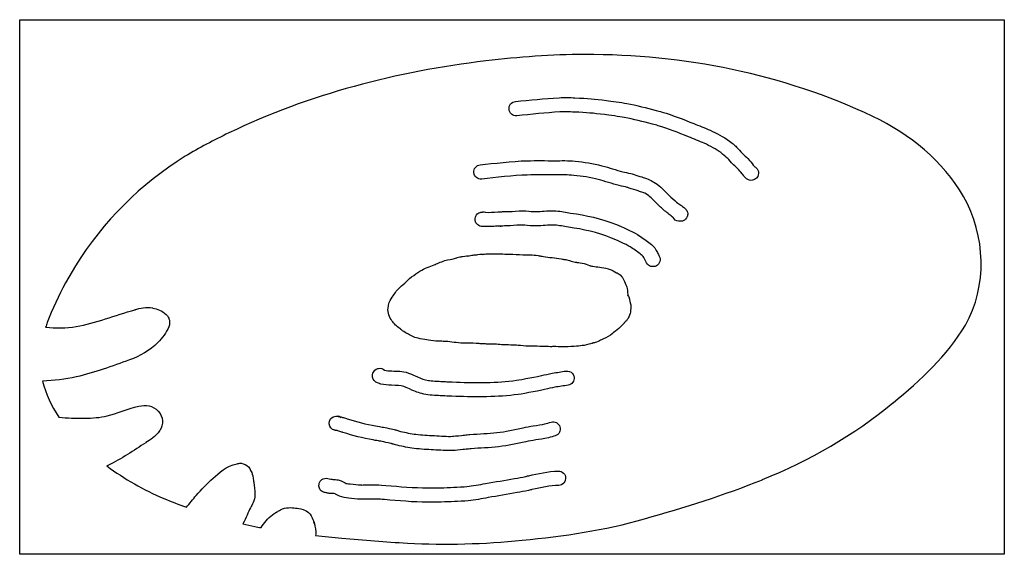
# Model space of a CAD drawing. Units: millimetres. Extents: x 0 to 331, y 1 to 1072.
# Drawn here: x 0 to 331, y 579 to 758 of the extents above; entities that cross this region are included whole.
import ezdxf

# ---------------------------------------------------------------- set-up
doc = ezdxf.new("R2010")
doc.units = ezdxf.units.MM
doc.layers.add('Calque_1', color=7, linetype='CONTINUOUS')

msp = doc.modelspace()

# ---------------------------------------------------------------- linework, layer by layer
at = {"layer": 'Calque_1', "color": 5}
msp.add_lwpolyline([(0.499998, 758.20889), (158.07849, 758.20889), (331.49995, 758.20889), (331.49995, 578.51547), (0.499998, 578.51547)], close=True, dxfattribs=at)
at = {"layer": 'Calque_1', "color": 7}
for points in [[(190.3859, 746.50077), (190.3849, 746.50277)], [(157.25926, 744.33552), (157.24906, 744.33352)], [(287.29727, 725.68829), (287.29627, 725.69029)], [(248.40334, 708.09307), (248.40347, 708.09312)], [(317.76884, 698.76858), (317.76684, 698.77158), (317.7665, 698.77183)], [(224.67967, 694.1886), (224.67534, 694.18603)], [(224.93387, 692.0499), (224.69896, 691.56996)], [(214.50585, 680.68158), (214.50685, 680.67958)], [(214.50657, 680.68084), (214.50585, 680.68158)], [(19.252503, 675.50277), (15.918243, 669.74267)], [(203.50067, 670.84226), (203.50428, 670.84266)], [(203.50428, 670.84266), (203.50328, 670.84466)], [(39.358296, 660.73214), (39.184916, 660.67684)], [(157.05721, 649.21674), (157.04601, 649.21607)], [(182.12606, 621.35086), (182.12499, 621.35068)], [(183.82791, 605.0664), (183.82653, 605.06492)], [(99.5966, 588.7929), (99.3913, 589.30449)], [(108.74076, 583.92554), (108.75196, 583.92621)]]:
    msp.add_lwpolyline(points, dxfattribs=at)
for points in [[(70.792853, 720.14448)], [(248.40347, 708.09312)], [(224.67534, 694.18603)], [(186.37364, 639.24821)], [(182.12499, 621.35068)], [(183.28557, 605.82975)]]:
    msp.add_lwpolyline(points, close=True, dxfattribs=at)
for points in [[(190.3849, 746.50277), (179.33079, 746.48387), (168.26958, 745.66889), (157.25926, 744.33552)], [(287.29627, 725.69029), (257.1749, 739.91402), (223.69466, 746.61691), (190.3859, 746.50077)], [(157.24906, 744.33352), (127.37934, 740.80499), (97.866893, 733.17525), (70.792853, 720.14448)], [(167.17689, 730.72176), (171.99303, 731.14277), (176.86035, 731.69312), (181.80685, 731.99953)], [(181.80685, 731.99953), (183.68756, 732.11604), (185.47447, 732.01643), (187.15416, 731.94753)], [(187.15416, 731.94753), (191.57166, 731.76613), (193.68937, 731.56036), (197.7155, 731.05409)], [(164.99511, 728.12192), (164.879706, 729.442315), (165.856501, 730.606279), (167.17689, 730.72176)], [(197.7155, 731.05409), (199.29489, 730.85551), (202.74838, 730.3939), (204.62301, 730.04533)], [(204.62301, 730.04533), (207.9829, 729.42063), (211.22996, 728.57596), (214.43117, 727.7259)], [(167.59496, 725.94005), (166.274529, 725.824642), (165.110545, 726.801491), (164.99511, 728.12192)], [(182.10365, 727.20866), (177.31899, 726.91233), (172.4917, 726.36805), (167.59496, 725.94005)], [(186.95765, 727.15106), (185.2397, 727.22166), (183.61692, 727.30237), (182.10365, 727.20866)], [(197.11649, 726.29137), (193.1338, 726.79224), (191.29355, 726.97326), (186.95765, 727.15106)], [(203.74589, 725.32611), (202.18748, 725.61596), (198.63028, 726.101), (197.11649, 726.29137)], [(213.19948, 723.08661), (210.01561, 723.93204), (206.88651, 724.7422), (203.74589, 725.32611)], [(214.43117, 727.7259), (215.03736, 727.56495), (215.73577, 727.40786), (216.50225, 727.17328)], [(216.50225, 727.17328), (220.15808, 726.0542), (223.67031, 724.68224), (227.11883, 723.28523)], [(317.7665, 698.77183), (310.92061, 710.64926), (299.74414, 719.75366), (287.29727, 725.68829)], [(215.09685, 722.58348), (214.55458, 722.74951), (213.91615, 722.89631), (213.19948, 723.08661)], [(225.31602, 718.83594), (221.90652, 720.21737), (218.52443, 721.53432), (215.09685, 722.58348)], [(227.11883, 723.28523), (228.73722, 722.6295), (230.82481, 721.85809), (232.60472, 721.03558)], [(70.792853, 720.14448), (65.779823, 717.70211), (60.848753, 715.16156), (56.152413, 712.30046)], [(230.59059, 716.67852), (229.08381, 717.37495), (227.04077, 718.13719), (225.31602, 718.83594)], [(232.60472, 721.03558), (234.72389, 720.05628), (237.0312, 718.8953), (239.09751, 717.43156)], [(236.32216, 713.51455), (234.6654, 714.68814), (232.59272, 715.75333), (230.59059, 716.67852)], [(239.09751, 717.43156), (240.5426, 716.40797), (240.90472, 715.96236), (241.83971, 715.03532)], [(241.83971, 715.03532), (242.72079, 714.16184), (243.29345, 713.36796), (243.79306, 712.87881)], [(56.152413, 712.30046), (41.253123, 703.10517), (28.512043, 690.37238), (19.252503, 675.50277)], [(238.4595, 711.62657), (239.1088, 710.98275), (235.4341, 714.14372), (236.32216, 713.51455)], [(243.79306, 712.87881), (244.09637, 712.58186), (244.61619, 712.19371), (245.22594, 711.58239)], [(153.17483, 706.80071), (153.110941, 707.434045), (153.301273, 708.066819), (153.70395, 708.559816)], [(153.70395, 708.559816), (154.106626, 709.052813), (154.688661, 709.365646), (155.322, 709.42949)], [(155.322, 709.42949), (160.01607, 709.90332), (165.81855, 710.66293), (171.0294, 710.79348)], [(171.0294, 710.79348), (174.22739, 710.87358), (177.37785, 710.81398), (180.47817, 710.81208)], [(180.47817, 710.81208), (182.57856, 710.81108), (184.86193, 710.90038), (187.23708, 710.6603)], [(187.23708, 710.6603), (190.18355, 710.36247), (193.24952, 709.93326), (196.23921, 709.13756)], [(196.23921, 709.13756), (198.71525, 708.47852), (201.01007, 707.66578), (203.22782, 707.10153)], [(240.43443, 709.4491), (239.54072, 710.32404), (238.9631, 711.12732), (238.4595, 711.62657)], [(241.82701, 708.19267), (241.54053, 708.47987), (241.03812, 708.85807), (240.43443, 709.4491)], [(245.22594, 711.58239), (246.19102, 710.61503), (246.49963, 710.1343), (247.12499, 709.35874)], [(247.12499, 709.35874), (247.21099, 709.25178), (247.37145, 709.04986), (247.5483, 708.84055)], [(247.5483, 708.84055), (247.5792, 708.80705), (247.6109, 708.77815), (247.6472, 708.74135)], [(247.6472, 708.74135), (247.941806, 708.580509), (248.199399, 708.359661), (248.40334, 708.09307)], [(154.04473, 705.182606), (153.551636, 705.585256), (153.238717, 706.167317), (153.17483, 706.80071)], [(155.80407, 704.65373), (155.17069, 704.58971), (154.537824, 704.779956), (154.04473, 705.182606)], [(171.14975, 705.99502), (166.32308, 705.87407), (160.60855, 705.13853), (155.80407, 704.65373)], [(180.47554, 706.01192), (177.31748, 706.01392), (174.20805, 706.07172), (171.14975, 705.99502)], [(186.75435, 705.8843), (184.82117, 706.07966), (182.69536, 706.01047), (180.47554, 706.01192)], [(195.00458, 704.49908), (192.39252, 705.1943), (189.56983, 705.59974), (186.75435, 705.8843)], [(203.22782, 707.10153), (203.9781, 706.9106), (204.89759, 706.7658), (205.94373, 706.49218)], [(205.94373, 706.49218), (207.13643, 706.18017), (209.58638, 705.36172), (210.55796, 705.0061)], [(243.38813, 706.34554), (242.6493, 707.26164), (242.61358, 707.4041), (241.82701, 708.19267)], [(243.88284, 705.74087), (243.64372, 706.02305), (243.4226, 706.30263), (243.38813, 706.34554)], [(244.84378, 704.77287), (244.17616, 705.26963), (244.12144, 705.45841), (243.88284, 705.74087)], [(248.88117, 706.47913), (248.85097, 706.05389), (248.5669, 704.98826), (247.55778, 704.47391)], [(248.40347, 708.09312), (248.607566, 707.826489), (248.753443, 707.519999), (248.83167, 707.19346)], [(248.83167, 707.19346), (248.85637, 707.07674), (248.91187, 706.90462), (248.88117, 706.47913)], [(202.04454, 702.44972), (199.54262, 703.08637), (197.23101, 703.90659), (195.00458, 704.49908)], [(204.72944, 701.84873), (203.99068, 702.0419), (203.08215, 702.18572), (202.04454, 702.44972)], [(208.90838, 700.49859), (209.3814, 700.32544), (204.59035, 701.88503), (204.72944, 701.84873)], [(210.55796, 705.0061), (212.25098, 704.38651), (213.27454, 703.97604), (214.77433, 702.88633)], [(214.77433, 702.88633), (216.56657, 701.58407), (217.72073, 700.15582), (218.91018, 698.99502)], [(245.47804, 704.40511), (245.14268, 704.54537), (244.98923, 704.66475), (244.84378, 704.77287)], [(247.55778, 704.47391), (246.54876, 703.95959), (245.8135, 704.2649), (245.47804, 704.40511)], [(211.95271, 699.003), (210.72097, 699.89803), (210.62277, 699.87112), (208.90838, 700.49859)], [(215.55768, 695.56), (214.13264, 696.95065), (213.14331, 698.13802), (211.95271, 699.003)], [(218.91018, 698.99502), (219.52124, 698.39864), (220.56239, 697.51551), (221.33141, 696.91173)], [(318.42272, 655.54463), (325.89146, 668.5844), (325.23035, 685.77567), (317.76884, 698.76858)], [(218.36814, 693.13634), (217.48379, 693.83068), (216.39784, 694.74), (215.55768, 695.56)], [(221.33141, 696.91173), (222.01912, 696.37178), (222.3696, 696.09814), (222.56548, 695.94627)], [(222.56548, 695.94627), (222.58538, 695.93377), (222.64788, 695.90547), (222.66697, 695.89447)], [(222.68207, 695.88847), (222.67707, 695.89647), (222.61407, 695.91617), (222.60057, 695.92367)], [(222.60057, 695.92367), (222.60357, 695.91867), (222.62777, 695.90257), (222.63217, 695.89897)], [(222.63217, 695.89897), (222.72467, 695.82677), (222.78692, 695.78294), (222.73097, 695.82177)], [(222.66697, 695.89447), (222.66797, 695.89147), (222.67197, 695.88647), (222.68207, 695.88847)], [(222.73097, 695.82177), (222.72497, 695.83177), (222.73063, 695.84237), (222.72697, 695.85557)], [(222.72697, 695.85557), (222.98114, 695.69693), (223.1547, 695.57012), (223.63628, 695.217)], [(223.63628, 695.217), (223.87097, 695.0449), (224.05746, 694.88489), (224.21999, 694.72878)], [(153.87459, 689.9756), (153.27575, 691.10281), (153.68325, 691.8404), (153.82159, 692.13667)], [(153.82159, 692.13667), (154.21756, 692.98483), (154.54311, 693.10436), (154.27781, 692.80166)], [(154.27781, 692.80166), (154.641911, 693.157871), (155.109903, 693.389002), (155.61407, 693.46161)], [(155.44955, 693.44591), (155.51525, 693.46411), (155.57884, 693.48121), (155.70501, 693.50561)], [(155.61407, 693.46161), (155.56807, 693.45561), (155.47949, 693.45361), (155.44955, 693.44591)], [(155.70501, 693.50561), (155.828046, 693.534329), (155.953159, 693.553288), (156.07918, 693.56231)], [(156.07918, 693.56231), (156.12888, 693.57621), (156.07882, 693.59291), (156.39207, 693.59621)], [(156.39207, 693.59621), (156.53298, 693.59721), (156.75107, 693.60821), (157.14153, 693.48649)], [(157.14153, 693.48649), (157.14353, 693.48249), (157.15783, 693.47849), (157.16203, 693.47499)], [(157.16203, 693.47499), (158.34598, 693.39649), (159.7223, 693.53609), (161.2644, 693.63627)], [(161.2644, 693.63627), (161.65648, 693.66177), (162.03804, 693.66747), (162.40734, 693.66067)], [(162.40734, 693.66067), (162.54028, 693.65867), (162.52897, 693.65767), (162.61809, 693.65667)], [(162.61809, 693.65667), (162.74084, 693.67847), (162.88893, 693.70277), (163.17726, 693.72357)], [(163.17726, 693.72357), (164.15365, 693.79377), (164.80416, 693.69277), (165.10823, 693.70707)], [(165.10823, 693.70707), (166.36167, 693.76607), (167.88728, 694.04463), (169.67886, 693.98953)], [(169.67886, 693.98953), (171.10202, 693.94573), (172.2697, 693.73526), (173.20594, 693.71364)], [(173.20594, 693.71364), (173.65538, 693.70334), (174.19662, 693.73174), (174.82887, 693.74484)], [(174.82887, 693.74484), (176.52013, 693.78004), (178.47852, 694.11346), (180.77357, 693.93451)], [(180.77357, 693.93451), (182.56998, 693.79444), (184.19501, 693.45461), (185.69226, 693.2275)], [(185.69226, 693.2275), (190.94018, 692.43164), (195.94323, 691.4683), (201.11047, 689.33757)], [(219.69241, 692.09945), (219.47464, 692.26783), (219.09216, 692.56792), (218.36814, 693.13634)], [(219.9627, 691.89689), (219.84984, 691.97639), (219.80094, 692.01506), (219.69241, 692.09945)], [(220.13173, 691.77012), (220.01187, 691.83772), (219.99765, 691.87235), (219.9627, 691.89689)], [(224.21999, 694.72878), (224.30099, 694.65048), (224.3725, 694.58062), (224.47173, 694.46475)], [(224.47173, 694.46475), (224.52133, 694.40675), (224.57443, 694.35087), (224.67967, 694.1886)], [(224.67534, 694.18603), (224.73234, 694.10733), (224.7977, 694.0121), (224.90287, 693.74994)], [(224.90287, 693.74994), (224.95547, 693.61885), (225.0246, 693.44511), (225.06024, 693.11758)], [(225.04464, 692.48323), (225.02384, 692.35134), (224.9339, 692.05003), (224.93387, 692.0499)], [(225.06024, 693.11758), (225.07754, 692.95357), (225.08634, 692.74698), (225.04464, 692.48323)], [(155.14124, 688.8565), (154.73513, 689.01189), (154.17418, 689.41209), (153.87459, 689.9756)], [(156.02117, 688.69682), (155.82424, 688.69582), (155.54744, 688.70082), (155.14124, 688.8565)], [(156.41468, 688.73662), (156.29895, 688.72112), (156.24379, 688.69802), (156.02117, 688.69682)], [(156.75047, 688.68822), (156.63463, 688.69722), (156.51895, 688.72482), (156.41468, 688.73662)], [(161.57627, 688.84708), (160.16816, 688.75558), (158.54734, 688.55713), (156.75047, 688.68822)], [(162.31945, 688.86208), (162.06009, 688.86708), (161.81153, 688.86241), (161.57627, 688.84708)], [(162.88038, 688.82368), (161.98313, 688.76098), (161.79085, 688.87178), (162.31945, 688.86208)], [(163.63598, 688.93295), (163.65658, 688.91725), (163.40565, 688.86045), (162.88038, 688.82368)], [(165.33377, 688.91305), (164.47742, 688.87265), (163.92979, 688.93485), (163.63598, 688.93295)], [(169.53121, 689.19186), (168.39971, 689.22666), (166.99819, 688.99139), (165.33377, 688.91305)], [(173.09539, 688.91473), (171.65831, 688.94783), (170.47801, 689.16275), (169.53121, 689.19186)], [(174.9283, 688.94603), (174.40891, 688.93523), (173.79774, 688.89863), (173.09539, 688.91473)], [(180.40006, 689.14966), (178.85212, 689.27037), (177.06672, 688.99059), (174.9283, 688.94603)], [(184.9724, 688.48254), (183.30862, 688.73488), (181.7984, 689.04067), (180.40006, 689.14966)], [(199.2803, 684.90034), (194.64967, 686.80961), (190.09786, 687.70518), (184.9724, 688.48254)], [(201.11047, 689.33757), (203.0684, 688.53034), (206.1181, 687.22631), (208.16159, 685.99027)], [(222.00096, 690.45591), (221.19594, 690.550237), (220.492915, 691.044517), (220.13173, 691.77012)], [(222.37463, 690.44131), (222.18894, 690.44531), (222.01392, 690.45541), (222.00096, 690.45591)], [(222.72402, 690.44531), (222.56036, 690.43631), (222.46741, 690.43931), (222.37463, 690.44131)], [(223.09956, 690.49021), (222.89634, 690.45141), (222.80576, 690.44971), (222.72402, 690.44531)], [(223.5623, 690.62611), (223.32906, 690.53211), (223.20116, 690.50964), (223.09956, 690.49021)], [(224.69896, 691.56996), (224.22664, 690.82765), (223.79563, 690.72017), (223.5623, 690.62611)], [(208.16159, 685.99027), (209.53573, 685.15919), (210.7906, 684.24089), (211.98363, 683.33912)], [(205.67666, 681.88391), (204.22735, 682.76058), (201.14123, 684.1329), (199.2803, 684.90034)], [(209.0889, 679.51053), (207.93987, 680.37912), (206.81471, 681.19556), (205.67666, 681.88391)], [(211.98363, 683.33912), (212.49684, 682.95119), (213.27029, 682.43495), (213.96653, 681.49622)], [(148.75851, 678.52849), (148.82461, 678.54199), (149.01495, 678.55309), (149.16697, 678.56619)], [(149.16697, 678.56619), (149.16797, 678.58419), (149.43336, 678.70198), (150.10942, 678.76301)], [(150.10942, 678.76301), (150.57813, 678.80541), (150.87317, 678.80001), (150.99852, 678.78161)], [(150.99852, 678.78161), (151.08012, 678.79421), (151.08822, 678.79821), (151.20649, 678.81521)], [(151.20649, 678.81521), (151.75778, 678.89371), (152.36489, 678.9946), (152.99179, 679.08397)], [(152.99179, 679.08397), (153.39326, 679.14117), (153.79447, 679.18007), (154.19464, 679.20917)], [(154.19464, 679.20917), (154.31592, 679.25387), (154.61611, 679.31777), (155.15375, 679.35775)], [(155.15375, 679.35775), (155.80299, 679.40605), (156.11399, 679.35375), (156.12253, 679.32095)], [(156.12253, 679.32095), (156.36016, 679.35375), (156.89994, 679.47985), (157.85512, 679.53122)], [(157.85512, 679.53122), (158.51943, 679.56702), (158.77679, 679.49822), (158.62396, 679.49772)], [(158.62396, 679.49772), (158.95504, 679.49872), (158.87568, 679.49972), (159.06637, 679.51982)], [(159.06637, 679.51982), (159.25718, 679.54012), (159.65843, 679.55532), (160.09036, 679.52782)], [(160.09036, 679.52782), (160.5926, 679.49612), (160.81332, 679.45342), (160.75852, 679.45472)], [(160.75852, 679.45472), (160.70932, 679.45572), (160.94827, 679.49262), (161.47817, 679.49602)], [(161.47817, 679.49602), (162.49863, 679.50302), (163.38924, 679.42612), (164.144, 679.41812)], [(164.144, 679.41812), (164.1811, 679.41792), (164.48665, 679.46542), (165.06157, 679.44722)], [(165.06157, 679.44722), (166.67639, 679.39632), (168.2084, 679.27255), (169.6655, 679.22858)], [(169.6655, 679.22858), (171.24926, 679.18078), (172.98902, 679.17188), (174.79353, 678.93837)], [(174.79353, 678.93837), (175.32666, 678.86937), (175.69989, 678.78871), (175.91992, 678.73601)], [(175.91992, 678.73601), (176.14004, 678.68331), (176.17585, 678.66931), (176.53506, 678.61736)], [(176.53506, 678.61736), (178.47143, 678.33746), (180.47255, 678.11882), (182.516, 677.82847)], [(210.11061, 678.63788), (210.00246, 678.78321), (209.65254, 679.08448), (209.0889, 679.51053)], [(211.2705, 676.4469), (210.71566, 677.4719), (210.40111, 678.24692), (210.11061, 678.63788)], [(213.96653, 681.49622), (214.17399, 681.21689), (214.35147, 680.94349), (214.50657, 680.68084)], [(214.50685, 680.67958), (214.65918, 680.41574), (214.79258, 680.16468), (214.913, 679.9301)], [(214.913, 679.9301), (215.14778, 679.45744), (215.32171, 679.0462), (215.49114, 678.73273)], [(215.49114, 678.73273), (215.794409, 678.173025), (215.862889, 677.515763), (215.681512, 676.905563)], [(135.03352, 673.62967), (136.71009, 674.71737), (138.38329, 675.24009), (139.79332, 675.77865)], [(139.79332, 675.77865), (140.72702, 676.13524), (141.88943, 676.80329), (143.46946, 677.22799)], [(143.46946, 677.22799), (144.68206, 677.55391), (145.75985, 677.70192), (146.62463, 677.91349)], [(146.62463, 677.91349), (146.7955, 677.95529), (147.0637, 678.04239), (147.40802, 678.14321)], [(147.40802, 678.14321), (147.48952, 678.17611), (147.66292, 678.2577), (148.04946, 678.3572)], [(148.04946, 678.3572), (148.38468, 678.4436), (148.55563, 678.48769), (148.75851, 678.52849)], [(182.516, 677.82847), (183.15501, 677.73767), (183.46795, 677.62044), (183.59607, 677.57012)], [(183.59607, 677.57012), (183.64567, 677.56812), (183.68327, 677.56512), (183.81945, 677.56612)], [(183.81945, 677.56612), (184.1305, 677.56912), (184.75348, 677.52012), (185.38382, 677.22637)], [(185.38382, 677.22637), (185.56349, 677.16297), (185.88078, 677.06421), (185.84355, 677.07409)], [(185.84355, 677.07409), (186.47656, 676.90729), (187.07938, 676.76597), (187.65173, 676.67282)], [(187.65173, 676.67282), (187.8322, 676.64342), (188.24876, 676.63592), (188.88368, 676.52842)], [(188.88368, 676.52842), (189.85041, 676.36481), (190.74564, 676.08242), (191.53043, 675.80333)], [(191.53043, 675.80333), (192.05383, 675.61717), (192.24414, 675.52034), (192.11999, 675.55537)], [(192.11999, 675.55537), (192.32708, 675.49687), (192.68826, 675.4387), (193.19177, 675.334)], [(193.19177, 675.334), (194.49606, 675.0629), (196.27691, 675.05618), (198.29657, 674.44322)], [(212.696779, 675.28906), (212.086611, 675.470574), (211.573554, 675.887069), (211.2705, 676.4469)], [(214.52401, 675.47904), (213.964233, 675.175885), (213.306947, 675.107546), (212.696779, 675.28906)], [(215.681512, 676.905563), (215.500136, 676.295363), (215.083763, 675.78222), (214.52401, 675.47904)], [(132.22656, 671.75487), (133.20405, 672.48021), (134.1653, 673.06647), (135.03352, 673.62967)], [(198.29657, 674.44322), (199.88043, 673.9625), (200.26938, 673.62902), (201.13841, 673.14041)], [(201.13841, 673.14041), (201.17111, 673.12181), (202.09657, 672.98063), (202.9495, 671.74491)], [(15.918243, 669.74267), (13.576049, 665.41587), (11.458143, 661.00439), (9.754343, 656.44926)], [(127.48052, 667.40244), (128.40068, 668.41888), (129.32548, 669.09768), (129.97447, 669.7004)], [(129.97447, 669.7004), (130.54447, 670.22973), (131.21278, 671.00259), (132.22656, 671.75487)], [(202.9495, 671.74491), (203.16253, 671.43594), (203.34317, 671.13306), (203.50067, 670.84226)], [(203.50328, 670.84466), (203.97579, 669.97224), (204.23144, 669.20144), (204.49463, 668.66558)], [(204.49463, 668.66558), (204.622582, 668.405335), (204.702313, 668.124057), (204.72996, 667.83538)], [(125.0526, 663.81793), (125.50428, 664.60719), (125.97406, 665.23932), (126.31376, 665.76454)], [(126.31376, 665.76454), (126.66571, 666.30855), (126.86494, 666.72246), (127.48052, 667.40244)], [(204.72996, 667.83538), (204.82236, 666.86545), (204.88741, 666.05368), (205.00451, 665.28245)], [(205.00451, 665.28245), (204.91121, 665.89685), (205.15779, 665.63115), (205.45973, 664.29398)], [(124.43341, 661.98), (124.49461, 662.24915), (124.53001, 662.90455), (125.0526, 663.81793)], [(205.45973, 664.29398), (205.49643, 664.13047), (205.50333, 664.10252), (205.51933, 664.03479)], [(205.51933, 664.03479), (205.6239, 663.79167), (205.7174, 663.47492), (205.72122, 663.07011)], [(205.72122, 663.07011), (205.72154, 663.03551), (205.70992, 663.02571), (205.70932, 662.99281)], [(205.70932, 662.99281), (205.83386, 662.6911), (206.05543, 662.22134), (205.95828, 661.13221)], [(19.501216, 655.04022), (26.042996, 656.24053), (32.473636, 658.83373), (39.358296, 660.73214)], [(39.184916, 660.67684), (40.977766, 661.32095), (43.033356, 661.69276), (45.170816, 661.31096)], [(45.170816, 661.31096), (45.189458, 661.307614), (45.208059, 661.304047), (45.226616, 661.30026)], [(45.226616, 661.30026), (46.686876, 661.00322), (48.349506, 660.44226), (49.733986, 659.13848)], [(49.733986, 659.13848), (50.055396, 658.84317), (50.295486, 658.50973), (50.467666, 658.17351)], [(125.36333, 657.40312), (124.54697, 658.6211), (124.05878, 660.33208), (124.43341, 661.98)], [(205.69987, 659.50019), (205.31013, 657.62043), (204.19776, 656.82491), (203.67022, 656.28644)], [(205.80504, 660.19043), (205.79904, 660.07835), (205.78314, 659.90196), (205.69987, 659.50019)], [(205.95828, 661.13221), (205.91878, 660.68987), (205.85731, 660.39589), (205.80504, 660.19043)], [(9.739583, 656.41086), (9.543533, 655.91303), (9.397164, 655.35295), (9.221236, 654.83227)], [(9.754343, 656.44926), (9.749533, 656.436418), (9.744613, 656.423618), (9.739583, 656.41086)], [(50.467666, 658.17351), (50.644536, 657.82915), (50.752006, 657.48302), (50.812516, 657.17741)], [(50.848716, 655.63255), (50.817969, 655.39854), (50.752875, 655.170344), (50.655536, 654.95533)], [(50.812516, 657.17741), (50.932786, 656.5665), (50.905216, 656.06208), (50.848716, 655.63255)], [(127.9334, 654.62405), (126.88132, 655.4265), (126.04299, 656.38972), (125.36333, 657.40312)], [(203.0481, 655.50778), (202.28683, 654.68595), (201.48341, 654.08291), (200.81861, 653.57017)], [(203.67022, 656.28644), (203.70292, 656.31974), (203.53998, 656.03882), (203.0481, 655.50778)], [(294.09255, 629.47692), (303.50135, 637.03441), (312.36942, 645.37205), (318.42272, 655.54463)], [(9.221236, 654.83227), (12.645368, 654.4623), (16.108516, 654.50895), (19.501216, 655.04022)], [(50.655536, 654.95533), (49.751386, 652.95757), (48.452336, 651.22858), (46.980226, 649.75916)], [(128.61243, 654.17653), (128.66463, 654.13613), (128.41695, 654.25513), (127.9334, 654.62405)], [(129.59144, 653.35203), (128.91961, 653.81108), (128.64343, 654.15264), (128.61243, 654.17653)], [(130.81064, 652.67992), (130.67158, 652.75872), (130.22556, 652.91871), (129.59144, 653.35203)], [(134.41373, 651.13038), (132.97247, 651.48192), (131.81391, 652.1092), (130.81064, 652.67992)], [(199.15034, 652.22331), (198.04478, 651.387), (196.92986, 650.96868), (196.06172, 650.61314)], [(200.81861, 653.57017), (200.35681, 653.21383), (199.82143, 652.73095), (199.15034, 652.22331)], [(46.980226, 649.75916), (44.226166, 646.92512), (40.791366, 645.16897), (37.455166, 643.85945)], [(137.33699, 650.60555), (136.65453, 650.71341), (135.30296, 650.91359), (134.41373, 651.13038)], [(140.38711, 650.18318), (139.38145, 650.25408), (137.91544, 650.51404), (137.33699, 650.60555)], [(141.96638, 650.14318), (141.54302, 650.15218), (141.02082, 650.13818), (140.38711, 650.18318)], [(143.69772, 650.04958), (143.17762, 650.09038), (142.59756, 650.10928), (141.96638, 650.14318)], [(149.55899, 649.48576), (147.44012, 649.59116), (145.50099, 649.90822), (143.69772, 650.04958)], [(153.93522, 649.41846), (152.63206, 649.47576), (151.16535, 649.40586), (149.55899, 649.48576)], [(155.32576, 649.29937), (154.76614, 649.34647), (154.3039, 649.40229), (153.93522, 649.41846)], [(155.41356, 649.29337), (155.384259, 649.294833), (155.354988, 649.296834), (155.32576, 649.29937)], [(157.04601, 649.21607), (156.49289, 649.24037), (155.9488, 649.26787), (155.41356, 649.29337)], [(158.74512, 649.14884), (158.18252, 649.17154), (157.62002, 649.19414), (157.05721, 649.21674)], [(158.83052, 649.14684), (158.802044, 649.147), (158.773573, 649.147667), (158.74512, 649.14884)], [(160.36196, 649.14084), (159.92994, 649.15694), (159.4189, 649.14384), (158.83052, 649.14684)], [(162.4936, 648.96153), (161.62216, 649.01593), (160.91485, 649.1202), (160.36196, 649.14084)], [(163.26249, 648.91553), (163.10078, 648.92353), (162.86133, 648.93853), (162.4936, 648.96153)], [(163.47393, 648.90653), (163.39883, 648.90853), (163.34334, 648.91053), (163.26249, 648.91553)], [(163.6667, 648.90744), (163.53401, 648.90244), (163.51131, 648.90544), (163.47393, 648.90653)], [(164.08344, 648.97324), (163.87192, 648.92944), (163.71622, 648.90944), (163.6667, 648.90744)], [(164.53727, 648.95714), (164.22437, 648.97114), (164.30885, 648.96514), (164.08344, 648.97324)], [(165.57243, 648.82919), (164.92883, 648.87399), (164.58756, 648.95483), (164.53727, 648.95714)], [(168.11706, 648.73259), (167.41635, 648.78029), (166.56548, 648.76019), (165.57243, 648.82919)], [(192.93795, 649.46809), (192.30124, 649.29311), (191.43825, 648.93625), (190.26357, 648.75166)], [(193.12137, 649.51819), (192.92187, 649.49869), (193.13467, 649.52119), (193.17117, 649.52819)], [(193.17117, 649.52819), (193.20777, 649.53519), (193.13227, 649.52119), (192.93795, 649.46809)], [(194.38253, 649.87219), (193.84322, 649.6749), (193.52051, 649.55725), (193.12137, 649.51819)], [(196.06172, 650.61314), (195.71619, 650.47162), (195.1723, 650.16107), (194.38253, 649.87219)], [(171.58922, 648.45363), (170.30108, 648.50553), (169.14806, 648.66245), (168.11706, 648.73259)], [(174.45926, 648.42193), (173.63881, 648.43363), (172.58756, 648.41293), (171.58922, 648.45363)], [(177.92827, 648.34583), (176.80023, 648.39083), (175.6363, 648.40523), (174.45926, 648.42193)], [(178.86681, 648.28503), (178.31934, 648.28568), (178.0077, 648.34263), (177.92827, 648.34583)], [(180.1245, 648.34103), (179.91807, 648.34058), (179.49939, 648.28413), (178.86681, 648.28503)], [(182.97326, 648.23145), (181.92907, 648.27085), (180.9795, 648.34293), (180.1245, 648.34103)], [(186.53473, 648.41579), (185.57664, 648.36489), (184.38648, 648.17808), (182.97326, 648.23145)], [(187.65618, 648.42779), (187.01141, 648.37839), (186.63544, 648.42079), (186.53473, 648.41579)], [(190.26357, 648.75166), (189.43621, 648.62169), (188.56802, 648.49764), (187.65618, 648.42779)], [(37.399766, 643.83935), (31.606076, 641.72872), (25.709336, 639.63977), (19.568726, 638.14702)], [(37.455166, 643.85945), (37.436782, 643.852524), (37.418314, 643.845823), (37.399766, 643.83935)], [(119.36313, 637.37061), (119.17533, 637.71789), (118.99453, 638.29764), (119.09261, 638.92757)], [(119.09261, 638.92757), (119.19061, 639.55745), (119.55542, 640.08316), (119.86375, 640.36691)], [(119.86375, 640.36691), (120.48032, 640.93438), (120.84695, 640.94796), (121.12891, 641.01259)], [(121.12891, 641.01259), (121.869641, 641.133767), (122.624408, 640.901427), (123.16876, 640.38466)], [(123.16876, 640.38466), (123.98574, 640.21282), (124.55601, 640.17307), (125.64989, 640.13561)], [(125.64989, 640.13561), (127.35139, 640.07751), (129.04313, 640.19911), (131.22906, 639.43281)], [(131.22906, 639.43281), (132.89254, 638.84979), (132.98161, 638.6551), (134.21683, 638.14085)], [(175.99195, 638.60562), (177.07685, 638.82793), (178.25294, 639.14149), (179.55388, 639.38158)], [(179.55388, 639.38158), (181.13376, 639.67315), (182.6671, 639.87552), (184.1337, 640.1079)], [(184.1337, 640.1079), (184.980292, 640.241878), (185.834075, 639.914196), (186.37364, 639.24821)], [(186.37363, 639.2482), (186.638805, 638.920828), (186.813132, 638.529421), (186.87909, 638.11332)], [(19.516726, 638.13502), (15.788696, 637.31637), (11.998895, 636.90869), (8.202298, 636.75879)], [(8.202298, 636.75879), (9.255023, 632.45681), (11.145341, 628.33509), (13.656585, 624.59568)], [(19.568726, 638.14702), (19.551438, 638.142827), (19.534103, 638.138827), (19.516726, 638.13502)], [(120.25499, 636.41286), (120.04745, 636.54973), (119.73899, 636.67621), (119.36313, 637.37061)], [(120.75232, 636.13967), (120.61407, 636.20317), (120.46255, 636.27596), (120.25499, 636.41286)], [(121.42643, 635.87727), (121.24676, 635.93727), (121.02813, 636.01234), (120.75232, 636.13967)], [(121.65708, 635.80337), (121.59388, 635.82277), (121.51628, 635.84727), (121.42643, 635.87727)], [(121.89199, 635.73967), (121.56834, 635.81387), (121.72068, 635.78417), (121.65708, 635.80337)], [(125.48467, 635.33876), (124.25778, 635.38086), (123.21077, 635.43766), (121.89199, 635.73967)], [(134.21683, 638.14085), (135.80424, 637.47978), (136.29895, 637.27431), (137.90254, 636.966)], [(137.90254, 636.966), (138.70916, 636.81091), (141.435, 636.66701), (142.56832, 636.60405)], [(142.56832, 636.60405), (144.43722, 636.50061), (144.28377, 636.50485), (144.44321, 636.50685)], [(144.44321, 636.50685), (144.60276, 636.50885), (144.97361, 636.50885), (147.32572, 636.40479)], [(147.32572, 636.40479), (154.11579, 636.10365), (160.82626, 636.15037), (167.4709, 637.00071)], [(167.4709, 637.00071), (169.021, 637.19906), (175.23033, 638.44959), (175.99195, 638.60562)], [(186.450443, 636.327123), (186.076346, 635.812125), (185.512986, 635.466833), (184.8843, 635.36721)], [(186.87909, 638.11332), (186.97873, 637.484636), (186.824541, 636.84212), (186.450443, 636.327123)], [(129.64045, 634.90315), (128.30363, 635.37178), (127.45528, 635.27137), (125.48467, 635.33876)], [(132.37091, 633.70965), (130.8557, 634.34067), (131.0407, 634.41224), (129.64045, 634.90315)], [(136.99593, 632.25248), (135.11844, 632.61339), (133.99587, 633.03293), (132.37091, 633.70965)], [(142.30218, 631.81158), (141.32552, 631.86578), (138.77152, 631.91108), (136.99593, 632.25248)], [(168.07936, 632.23941), (161.05394, 631.3404), (154.06373, 631.3012), (147.11259, 631.60952)], [(176.95487, 633.90337), (176.19636, 633.74795), (170.38062, 632.53391), (168.07936, 632.23941)], [(180.42431, 634.66173), (179.366, 634.46638), (178.22007, 634.16259), (176.95487, 633.90337)], [(184.8843, 635.36721), (183.33753, 635.1221), (181.84464, 634.92384), (180.42431, 634.66173)], [(40.578836, 628.28055), (42.779156, 628.92948), (45.344356, 628.51401), (47.086946, 626.60975)], [(144.50371, 631.70782), (144.37854, 631.70582), (144.17651, 631.70755), (142.30218, 631.81158)], [(147.11259, 631.60952), (144.77862, 631.71308), (144.62888, 631.70942), (144.50371, 631.70782)], [(250.22288, 603.60779), (266.00359, 610.07854), (280.99816, 618.56799), (294.05965, 629.44982)], [(294.05965, 629.44982), (294.070536, 629.458951), (294.081503, 629.467984), (294.09255, 629.47692)], [(29.918086, 625.03929), (33.131686, 625.74158), (36.500846, 627.47242), (40.578836, 628.28055)], [(47.086946, 626.60975), (48.901756, 624.74002), (48.851066, 622.08761), (47.637826, 620.14681)], [(13.656585, 624.59568), (16.498766, 624.31367), (19.400806, 624.23901), (22.326416, 624.2935)], [(22.326416, 624.2935), (22.343247, 624.29385), (22.360081, 624.294024), (22.376916, 624.29402)], [(22.376916, 624.29402), (24.969626, 624.28802), (27.499186, 624.4656), (29.876086, 625.03029)], [(29.876086, 625.03029), (29.890059, 625.033415), (29.904059, 625.036415), (29.918086, 625.03929)], [(104.5696, 622.39599), (104.473254, 623.717781), (105.466528, 624.867471), (106.7883, 624.96408)], [(105.71153, 620.5181), (105.41311, 620.70179), (104.65773, 621.18675), (104.5696, 622.39599)], [(106.7883, 624.96408), (107.393949, 624.997297), (107.989713, 624.799957), (108.45577, 624.41175)], [(107.45867, 624.90533), (107.41777, 624.91233), (107.49597, 624.90033), (107.5951, 624.88803)], [(107.70846, 624.84373), (107.51512, 624.90443), (107.47901, 624.90193), (107.45867, 624.90533)], [(107.5951, 624.88803), (107.7942, 624.86303), (108.08966, 624.84203), (108.55611, 624.70772)], [(108.22808, 624.60611), (107.93866, 624.7842), (107.8051, 624.81333), (107.70846, 624.84373)], [(108.45577, 624.41175), (108.38127, 624.46475), (108.2798, 624.57452), (108.22808, 624.60611)], [(108.55611, 624.70772), (108.89668, 624.60962), (109.20208, 624.50306), (109.66389, 624.35259)], [(109.66389, 624.35259), (110.12577, 624.20218), (110.70959, 624.01359), (110.60609, 624.04565)], [(110.60609, 624.04565), (113.77398, 623.06171), (116.94304, 622.23073), (120.14928, 621.66756)], [(173.1352, 621.68309), (174.66315, 621.95141), (175.99847, 622.05376), (177.07672, 622.32018)], [(177.07672, 622.32018), (177.64866, 622.46156), (178.32515, 622.70343), (179.13176, 622.94874)], [(179.13176, 622.94874), (180.39985, 623.334292), (181.740403, 622.618918), (182.12606, 621.35086)], [(47.546326, 620.01166), (46.148326, 618.08086), (44.333796, 617.01152), (42.955116, 616.06607)], [(47.637826, 620.14681), (47.608867, 620.100736), (47.578349, 620.05566), (47.546326, 620.01166)], [(106.26996, 620.26408), (106.15698, 620.29978), (106.00995, 620.33438), (105.71153, 620.5181)], [(106.66029, 620.17198), (106.58079, 620.18568), (106.49649, 620.19288), (106.26996, 620.26408)], [(106.99548, 620.12558), (106.90728, 620.13638), (106.82009, 620.14498), (106.66029, 620.17198)], [(107.22744, 620.09478), (107.33934, 620.06298), (107.17154, 620.10378), (106.99548, 620.12558)], [(108.17751, 619.78882), (107.72001, 619.93783), (107.08811, 620.13492), (107.22744, 620.09478)], [(109.18175, 619.46223), (108.95255, 619.53343), (108.63506, 619.63972), (108.17751, 619.78882)], [(119.31884, 616.94008), (115.85123, 617.54916), (112.48398, 618.4364), (109.18175, 619.46223)], [(120.14928, 621.66756), (122.17444, 621.31188), (122.51151, 621.32426), (124.68308, 620.83138)], [(124.68308, 620.83138), (125.75742, 620.58757), (126.33549, 620.45232), (126.69114, 620.36293)], [(126.69114, 620.36293), (126.869, 620.31823), (126.98223, 620.28953), (127.14461, 620.23689)], [(127.14461, 620.23689), (127.23121, 620.20889), (127.38917, 620.18709), (127.60474, 620.07352)], [(127.60474, 620.07352), (127.75564, 620.03252), (127.92749, 619.98412), (128.52843, 619.83884)], [(128.52843, 619.83884), (130.23562, 619.42631), (132.01452, 619.07657), (133.72018, 618.85327)], [(151.87715, 618.77212), (155.03676, 619.05351), (158.08378, 619.09412), (160.95166, 619.4226)], [(160.95166, 619.4226), (163.79569, 619.74841), (166.67907, 620.42924), (169.71775, 621.04248)], [(169.71775, 621.04248), (170.8593, 621.27286), (171.99937, 621.4836), (173.1352, 621.68309)], [(182.12496, 621.35072), (182.510503, 620.082651), (181.795157, 618.742118), (180.52713, 618.35644)], [(42.890916, 616.02327), (38.851486, 613.43997), (34.770866, 610.59661), (30.175516, 608.3568)], [(42.955116, 616.06607), (42.933947, 616.05146), (42.912544, 616.037192), (42.890916, 616.02327)], [(123.62036, 616.15062), (121.56588, 616.61688), (121.44952, 616.56583), (119.31884, 616.94008)], [(125.52133, 615.70745), (125.254, 615.77465), (124.68207, 615.90969), (123.62036, 616.15062)], [(125.64408, 615.67685), (125.66398, 615.66985), (125.63238, 615.67705), (125.52133, 615.70745)], [(125.94016, 615.54944), (125.87566, 615.56914), (125.72089, 615.65242), (125.64408, 615.67685)], [(133.72018, 618.85327), (135.66001, 618.59919), (137.74904, 618.53468), (139.90684, 618.41407)], [(139.90684, 618.41407), (142.10783, 618.29104), (144.19306, 618.08212), (146.04879, 618.19488)], [(146.04879, 618.19488), (145.97619, 618.19088), (147.65567, 618.34609), (149.04345, 618.48579)], [(149.04345, 618.48579), (149.7372, 618.55559), (150.4204, 618.62464), (150.93893, 618.67732)], [(150.93893, 618.67732), (151.45746, 618.73002), (151.64412, 618.75132), (151.87715, 618.77212)], [(170.66677, 616.33749), (167.73574, 615.74599), (164.71787, 615.02289), (161.49709, 614.65405)], [(173.9643, 616.95541), (172.857, 616.76089), (171.75752, 616.55765), (170.66677, 616.33749)], [(178.22778, 617.66023), (176.61562, 617.26178), (175.16588, 617.16641), (173.9643, 616.95541)], [(180.52713, 618.35644), (179.8824, 618.16035), (179.12836, 617.88279), (178.22778, 617.66023)], [(127.40074, 615.17363), (126.59817, 615.36753), (126.23596, 615.45929), (125.94016, 615.54944)], [(133.09629, 614.09465), (131.17915, 614.34563), (129.24484, 614.72795), (127.40074, 615.17363)], [(139.63866, 613.62213), (137.56748, 613.73792), (135.36072, 613.79815), (133.09629, 614.09465)], [(146.33973, 613.40414), (143.94321, 613.25844), (141.67832, 613.50814), (139.63866, 613.62213)], [(149.52373, 613.71009), (148.13069, 613.5699), (146.9352, 613.44035), (146.33973, 613.40414)], [(151.4231, 613.90208), (150.90435, 613.84938), (150.22032, 613.78017), (149.52373, 613.71009)], [(152.30242, 613.99148), (152.46298, 614.00578), (151.94196, 613.95478), (151.4231, 613.90208)], [(161.49709, 614.65405), (158.30578, 614.28856), (155.21821, 614.25119), (152.30242, 613.99148)], [(73.587835, 608.96403), (73.857805, 609.01563), (74.316265, 609.15075), (75.060615, 609.09291)], [(75.060615, 609.09291), (75.805045, 609.03511), (76.828895, 608.58015), (77.423652, 607.8908)], [(30.111016, 608.3265), (30.012016, 608.2818), (29.908386, 608.2525), (29.809236, 608.20839)], [(29.809236, 608.20839), (35.706526, 603.84119), (42.166936, 600.17122), (48.931006, 597.27932)], [(30.175516, 608.3568), (30.154167, 608.346381), (30.132665, 608.33628), (30.111016, 608.3265)], [(65.531156, 604.07741), (67.577866, 605.86561), (69.907516, 608.26053), (73.587835, 608.96403)], [(77.423652, 607.8908), (78.115282, 607.08926), (78.140582, 606.60503), (78.031242, 606.81843)], [(78.031242, 606.81843), (78.092942, 606.69161), (78.421202, 606.27899), (78.700912, 605.45073)], [(171.61503, 604.93292), (174.7776, 605.67458), (178.04385, 606.37987), (181.56827, 606.4828)], [(181.56827, 606.4828), (182.204664, 606.501515), (182.822416, 606.266598), (183.28557, 605.82975)], [(183.28557, 605.82975), (183.514717, 605.613377), (183.699004, 605.353991), (183.82791, 605.0664)], [(59.865006, 598.30167), (61.550766, 600.26324), (63.556276, 602.35201), (65.531156, 604.07741)], [(78.700912, 605.45073), (78.878172, 604.9253), (78.841462, 604.89748), (78.886482, 604.6467)], [(78.886482, 604.6467), (78.930982, 604.39561), (78.978282, 604.11089), (79.022902, 603.82742)], [(79.022902, 603.82742), (79.112102, 603.26049), (79.179262, 602.8178), (79.214962, 602.51395)], [(79.214962, 602.51395), (79.316902, 601.64599), (79.659412, 600.06814), (79.589592, 598.48648)], [(101.13767, 602.21955), (101.28098, 602.81413), (101.71317, 603.35696), (102.05661, 603.61473)], [(102.05661, 603.61473), (102.28746, 603.78808), (102.40237, 603.81425), (102.53913, 603.86837)], [(102.53913, 603.86837), (103.179795, 604.167096), (103.919571, 604.168193), (104.56112, 603.87137)], [(104.56112, 603.87137), (104.57282, 603.87117), (104.57562, 603.86837), (104.58562, 603.86737)], [(104.58562, 603.86737), (104.96945, 603.80217), (105.2523, 603.74746), (105.43672, 603.72743)], [(105.43672, 603.72743), (105.85135, 603.68243), (105.73565, 603.70183), (106.07508, 603.70393)], [(106.07508, 603.70393), (106.4146, 603.70593), (106.93384, 603.65153), (107.59707, 603.50797)], [(107.59707, 603.50797), (109, 603.20442), (109.6884, 602.60087), (109.89713, 602.51415)], [(109.89713, 602.51415), (110.51417, 602.2578), (110.57505, 602.28837), (111.60047, 602.16927)], [(157.14096, 602.29695), (160.3812, 602.86549), (163.62492, 603.4416), (166.87984, 604.00112)], [(166.87984, 604.00112), (168.16778, 604.22253), (169.3978, 604.40788), (170.55104, 604.6498)], [(170.55104, 604.6498), (170.72285, 604.6858), (171.07125, 604.80538), (171.61503, 604.93292)], [(184.03598, 604.15234), (184.07445, 602.827672), (183.031977, 601.722534), (181.70732, 601.6837)], [(183.82653, 605.06492), (183.955582, 604.777427), (184.026753, 604.467334), (184.03598, 604.15234)], [(210.56807, 590.48495), (224.01649, 594.18341), (237.30243, 598.43908), (250.21388, 603.60279)], [(250.21388, 603.60279), (250.21391, 603.60274), (250.21392, 603.60272), (250.22288, 603.60779)], [(101.84094, 599.89146), (101.53284, 600.1775), (100.86407, 601.08425), (101.13767, 602.21955)], [(102.43696, 599.48431), (102.31469, 599.54411), (102.14899, 599.6055), (101.84094, 599.89146)], [(102.85688, 599.32339), (102.77208, 599.34829), (102.68239, 599.36519), (102.43696, 599.48431)], [(103.21653, 599.23689), (103.11693, 599.25729), (103.02667, 599.27369), (102.85688, 599.32339)], [(103.7818, 599.13422), (103.60731, 599.16382), (103.4159, 599.19622), (103.21653, 599.23689)], [(104.91803, 598.95423), (104.43548, 599.00663), (104.05946, 599.08709), (103.7818, 599.13422)], [(111.60047, 602.16927), (112.88871, 602.01978), (114.14217, 601.88213), (115.36172, 601.81139)], [(115.36172, 601.81139), (115.46082, 601.80539), (116.34283, 601.80939), (117.10207, 601.83039)], [(117.10207, 601.83039), (117.86124, 601.85169), (118.54145, 601.87929), (118.8924, 601.88479)], [(118.8924, 601.88479), (121.05863, 601.91879), (121.25588, 601.87579), (123.58795, 601.67907)], [(123.58795, 601.67907), (128.33895, 601.27829), (133.03544, 600.85033), (137.65632, 600.82874)], [(137.65632, 600.82874), (140.56897, 600.81504), (143.49939, 600.90144), (146.43057, 601.04749)], [(146.43057, 601.04749), (147.59151, 601.10529), (149.8538, 601.19748), (150.7848, 601.28913)], [(150.7848, 601.28913), (152.81763, 601.48938), (154.93619, 601.91012), (157.14096, 602.29695)], [(167.69205, 599.26905), (164.45479, 598.71256), (161.21651, 598.13741), (157.96935, 597.56767)], [(171.53491, 599.95003), (170.19875, 599.66973), (168.91087, 599.4786), (167.69205, 599.26905)], [(172.70966, 600.2583), (172.5021, 600.2096), (172.11829, 600.07239), (171.53491, 599.95003)], [(181.70732, 601.6837), (178.74206, 601.5971), (175.80753, 600.98483), (172.70966, 600.2583)], [(48.931006, 597.27932), (51.417886, 596.21512), (53.979846, 595.28127), (56.553156, 594.36196)], [(56.553156, 594.36196), (57.614256, 595.60288), (58.677426, 596.91983), (59.865006, 598.30167)], [(79.589592, 598.48648), (79.501592, 596.48952), (78.573282, 595.12999), (78.085342, 594.18692)], [(106.10471, 598.90303), (106.04611, 598.90247), (105.56218, 598.88433), (104.91803, 598.95423)], [(106.58086, 598.81513), (106.07033, 598.9256), (106.16285, 598.90333), (106.10471, 598.90303)], [(108.05511, 598.07966), (106.98716, 598.52319), (106.55299, 598.82121), (106.58086, 598.81513)], [(111.04616, 597.4), (110.0752, 597.51275), (109.15463, 597.62303), (108.05511, 598.07966)], [(115.08289, 597.01859), (113.69609, 597.09899), (112.3514, 597.24847), (111.04616, 597.4)], [(117.23618, 597.03139), (116.44738, 597.00919), (115.71955, 596.98169), (115.08289, 597.01859)], [(118.96667, 597.08409), (118.83051, 597.08209), (118.02497, 597.05359), (117.23618, 597.03139)], [(123.18426, 596.89481), (120.80436, 597.09551), (121.08603, 597.11744), (118.96667, 597.08409)], [(137.63294, 596.02776), (132.73334, 596.05066), (127.91164, 596.49614), (123.18426, 596.89481)], [(146.66865, 596.25245), (143.67301, 596.10325), (140.6557, 596.01358), (137.63294, 596.02776)], [(151.25435, 596.51079), (149.94136, 596.38155), (147.75145, 596.30639), (146.66865, 596.25245)], [(157.96935, 597.56767), (155.84133, 597.1943), (153.60609, 596.74246), (151.25435, 596.51079)], [(78.085342, 594.18692), (77.288875, 592.64765), (76.617865, 590.74167), (75.559925, 588.77867)], [(85.517119, 591.83809), (86.250529, 592.3872), (86.898599, 592.6985), (87.333779, 592.95795)], [(87.333779, 592.95795), (87.468659, 593.03815), (87.903549, 593.44629), (88.821936, 593.76818)], [(88.821936, 593.76818), (90.674796, 594.41774), (92.410376, 594.20222), (93.779473, 593.96967)], [(93.779473, 593.96967), (94.348883, 593.87307), (95.408323, 593.85421), (96.780733, 593.11634)], [(96.780733, 593.11634), (98.024493, 592.44749), (98.449013, 591.5626), (98.83032, 590.80654)], [(81.626462, 587.47172), (82.641819, 589.03486), (83.822509, 590.56885), (85.517119, 591.83809)], [(98.83032, 590.80654), (99.21148, 590.05035), (99.4462, 589.3446), (99.5966, 588.7929)], [(99.3913, 589.30449), (99.39131, 589.30448), (99.61212, 588.73603), (99.61734, 588.71238)], [(169.45419, 583.29956), (183.37586, 584.57352), (197.22232, 586.58594), (210.53157, 590.47425)], [(210.53157, 590.47425), (210.543708, 590.477913), (210.555875, 590.48148), (210.56807, 590.48495)], [(75.559925, 588.77867), (76.874795, 588.47265), (78.186232, 588.14317), (79.505202, 587.86646)], [(79.505202, 587.86646), (80.183402, 587.72556), (80.915142, 587.59976), (81.626462, 587.47172)], [(99.61734, 588.71238), (99.62034, 588.68738), (99.62334, 588.68118), (99.62634, 588.67508)], [(99.62634, 588.67508), (99.63334, 588.66368), (99.63534, 588.66018), (99.62834, 588.65168)], [(99.62834, 588.65168), (99.63234, 588.64468), (99.63434, 588.64148), (99.62743, 588.63328)], [(99.62743, 588.63328), (99.63143, 588.62628), (99.63443, 588.62108), (99.63043, 588.60858)], [(99.63043, 588.60858), (99.63037, 588.58868), (99.63843, 588.56688), (99.64483, 588.53758)], [(99.64483, 588.53758), (99.65703, 588.47848), (99.67383, 588.39534), (99.69283, 588.29441)], [(99.69283, 588.29441), (99.73263, 588.09346), (99.78483, 587.82452), (99.83754, 587.54555)], [(99.83754, 587.54555), (99.89014, 587.26648), (99.94312, 586.97988), (99.98538, 586.72928)], [(99.98538, 586.72928), (100.00678, 586.60417), (100.02468, 586.48924), (100.04118, 586.37125)], [(100.04118, 586.37125), (100.05748, 586.25308), (100.09968, 586.29985), (100.07488, 585.77549)], [(100.07488, 585.77549), (100.05678, 585.4002), (99.97313, 585.14032), (99.91195, 584.8329)], [(99.91195, 584.8329), (102.86057, 584.49912), (105.80818, 584.15773), (108.74076, 583.92554)], [(108.75196, 583.92621), (116.12726, 583.31623), (123.48401, 582.70457), (130.83154, 582.27947)], [(130.83154, 582.27947), (143.69873, 581.60725), (156.61542, 581.91649), (169.41639, 583.29456)], [(169.41639, 583.29456), (169.428977, 583.296327), (169.441577, 583.297993), (169.45419, 583.29956)]]:
    msp.add_open_spline(points, degree=3, dxfattribs=at)

doc.saveas('drawing.dxf')
